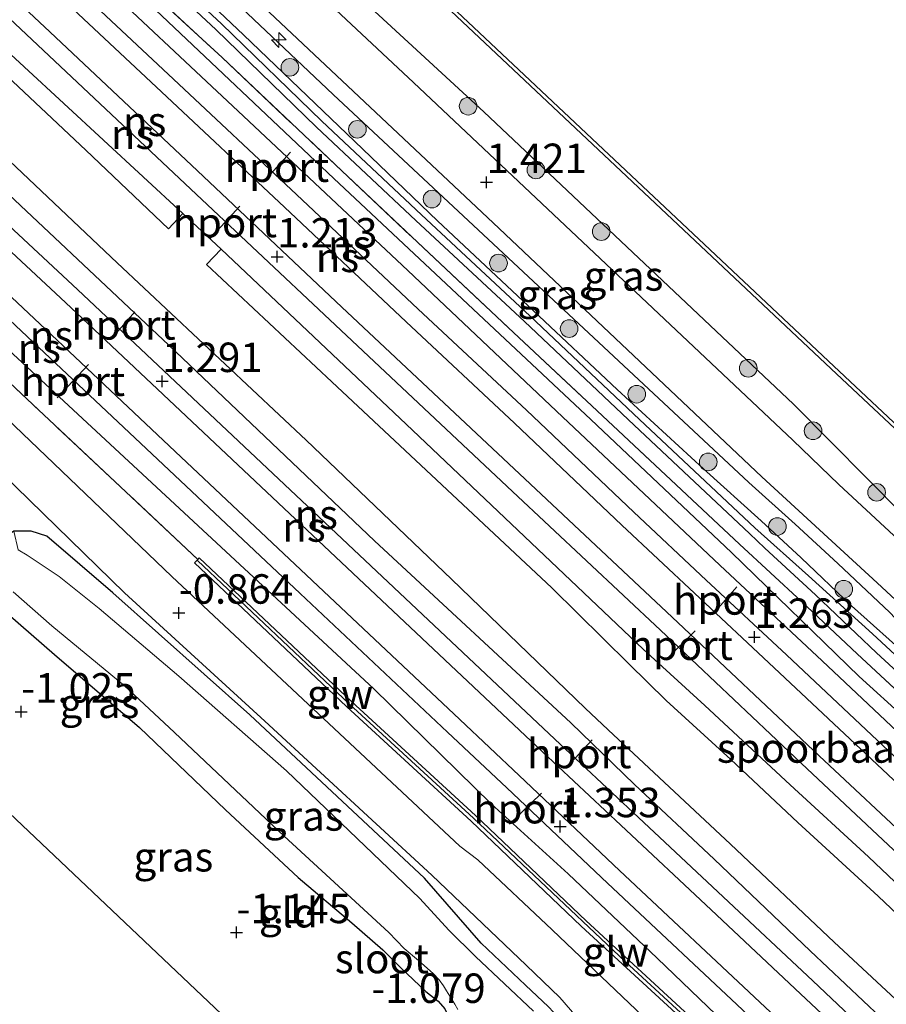
# Model space of a CAD drawing. Units: metres. Extents: x 128136 to 130003, y 459499 to 462503.
# Drawn here: x 129342 to 129416, y 462181 to 462265 of the extents above; entities that cross this region are included whole.
import ezdxf
from ezdxf.enums import TextEntityAlignment as Align

# ---------------------------------------------------------------- set-up
doc = ezdxf.new("R2010")
doc.units = ezdxf.units.M
doc.linetypes.add('IE-TERREINAFSCHEIDING', pattern=[10, 8, -2])
doc.layers.get('0').update_dxf_attribs({"lineweight": 25})
for name, color, linetype, lineweight in [('B-ME-AL-OVERIG-S-B1', 7, 'Continuous', 18), ('B-ME-GR-BOOM-S-B1', 93, 'Continuous', 18), ('B-ME-GW-KRUINLIJN-L-B1', 93, 'Continuous', 18), ('B-ME-GW-TEENLIJN-L-B1', 93, 'Continuous', 18), ('B-ME-IE-GRASLAND-GV-B6', 93, 'Continuous', 18), ('B-ME-IE-GRONDWERKLIJN-GROND_INGERICHT-GV-B6', 253, 'Continuous', 18), ('B-ME-IE-TERREINAFSCHEIDING-RASTERHEKWERK-L-B1', 8, 'IE-TERREINAFSCHEIDING', 18), ('B-ME-KW-GELUIDSWERING-GV-B6', 8, 'Continuous', 18), ('B-ME-KW-SCHERM-L-B1', 8, 'Continuous', 18), ('B-ME-OB-WATERLIJN-L-B1', 133, 'OB-WATERLIJN', 18), ('B-ME-OG-WATER-GV-B6', 153, 'Continuous', 18), ('B-ME-SB-SPOOR-GV-B6', 253, 'Continuous', 18), ('B-ME-SB-SPOOR-L-B1', 253, 'Continuous', 18), ('B-ME-VH-VERH_SOORT-BETON-OVERIG-GV-B6', 8, 'IE-TERREINAFSCHEIDING-NATUURLIJK-HOUTWAL', 18), ('B-ME-VH-VERH_SOORT-BITUMEN-GV-B6', 8, 'IE-TERREINAFSCHEIDING-NATUURLIJK-HOUTWAL', 18), ('B-ME-VH-VERH_SOORT-HALF_VERHARDING-GV-B6', 8, 'IE-TERREINAFSCHEIDING-NATUURLIJK-HOUTWAL', 18), ('B-ME-VW-MEUBILAIR_WEGMEUBILAIR-PORTAAL-L-B1', 8, 'Continuous', 18)]:
    doc.layers.add(name, color=color, linetype=linetype, lineweight=lineweight)
for name, color, linetype in [('B-ME-GC-DAMWAND-GV-B6', 10, 'Continuous'), ('B-ME-GW-HOOGTEPUNT-S-B1', 10, 'Continuous'), ('B-ME-GW-INSTEEKWATERGANG-L-B1', 10, 'Continuous'), ('B-ME-KG-KADASTRAAL-OPNAMEDTMGRENS-L-B1', 10, 'Continuous')]:
    doc.layers.add(name, color=color, linetype=linetype)
doc.styles.add('NLCS-ISO', font='NLCS-ISO.TTF')
doc.linetypes.add('IE-TERREINAFSCHEIDING-NATUURLIJK-HOUTWAL', pattern='A,7,-1.5,[67,NLCS.SHX,S=0.75,R=45,X=0,Y=0],-1.5,7,-1.5,[70,NLCS.SHX,S=0.75,R=0,X=0,Y=0],-1.5', length=20)
doc.linetypes.add('OB-WATERLIJN', pattern='A,10,[32,NLCS.SHX,S=2,R=0,X=0,Y=0],-12', length=22)

# ---------------------------------------------------------------- blocks, each defined once
blk = doc.blocks.new('hecto')
for p, q in [((0, 0.625), (-0.625, 0)), ((0, -0.625), (0, 0.625)), ((-0.625, 0), (0.625, 0)), ((0.625, 0), (0, -0.625))]:
    blk.add_line(p, q)
blk = doc.blocks.new('hoogtepunt')
for p, q in [((-0.5, 0), (0.5, 0)), ((0, 0.5), (0, -0.5))]:
    blk.add_line(p, q)
blk = doc.blocks.new('boom')
h = blk.add_hatch(color=256)
edge = h.paths.add_edge_path()
edge.add_arc((0, 0), 0.75, 0, 360)
blk.add_circle((0, 0), 0.75)

msp = doc.modelspace()

# ---------------------------------------------------------------- linework, layer by layer
at = {"layer": 'B-ME-GC-DAMWAND-GV-B6'}
msp.add_polyline3d([(129208.1, 462426.164, -0.254), (129248.596, 462388.195, -0.254), (129290.528, 462348.567, -0.254), (129323.806, 462317.254, -0.254), (129360.951, 462282.377, -0.254), (129411.06, 462235.163, -0.254), (129432.228, 462215.295, -0.254), (129463.05, 462186.469, -0.254), (129504.814, 462147.134, -0.254), (129503.778, 462145.541, -0.254), (129503.691, 462145.5, 1.39), (129503.527, 462145.705, 1.415), (129504.426, 462147.087, 0.707), (129501.254, 462150.075, 0.707), (129462.845, 462186.25, 0.707), (129432.023, 462215.076, 0.707), (129410.854, 462234.945, 0.708), (129360.745, 462282.158, 0.708), (129323.601, 462317.035, 0.708), (129290.322, 462348.349, 0.708), (129248.39, 462387.977, 0.708), (129207.895, 462425.945, 0.708)], dxfattribs=at)
at = {"layer": 'B-ME-GW-INSTEEKWATERGANG-L-B1'}
for points in [[(129404.911, 462222.048, 0.743), (129400.004, 462226.446, 0.708), (129392.69, 462233.199, 0.732), (129385.593, 462239.866, 0.715), (129377.451, 462247.524, 0.683), (129371.092, 462253.611, 0.717), (129360.967, 462263.299, 0.81), (129354.262, 462269.707, 0.822), (129346.539, 462276.659, 0.811), (129339.803, 462283.224, 0.791), (129332.635, 462289.978, 0.776), (129326.023, 462295.942, 0.706)], [(129376.329, 462191.7, -0.812), (129361.515, 462205.566, -0.836), (129349.882, 462215.923, -0.832), (129344.28, 462220.738, -0.836), (129342.951, 462221.172, -0.84), (129341.493, 462221.166, -0.885), (129340.371, 462220.349, -0.917), (129338.228, 462218.208, -0.913), (129332.277, 462211.708, -0.938), (129330.336, 462209.557, -0.946), (129329.786, 462209.44, -0.946), (129329.406, 462209.579, -0.946), (129329.194, 462209.703, -0.946), (129316.87, 462221.553, -0.954), (129306.586, 462231.252, -0.909), (129303.339, 462234.264, -0.917), (129302.86, 462234.739, -0.913), (129302.788, 462235.225, -0.913), (129302.929, 462235.624, -0.913), (129304.508, 462237.423, -0.913), (129309.371, 462242.645, -0.913), (129311.354, 462244.751, -0.897)], [(129419.514, 462204.795, 1.031), (129420.191, 462205.127, 1.088), (129420.71, 462205.567, 1.137), (129420.867, 462205.975, 1.191), (129420.871, 462206.377, 1.199), (129420.663, 462206.829, 1.193), (129420.236, 462207.483, 1.188), (129419.358, 462208.445, 1.137), (129418.081, 462209.821, 1.068), (129417.642, 462210.295, 1.074), (129412.571, 462214.814, 1.088), (129408.283, 462218.902, 0.882), (129404.911, 462222.048, 0.743)], [(129331.286, 462206.526, -1.095), (129337.22, 462211.768, -0.966), (129339.556, 462214.107, -0.95), (129340.448, 462214.369, -0.938), (129340.975, 462214.143, -0.93), (129344.941, 462210.707, -0.873), (129352.151, 462204.489, -0.938), (129359.441, 462197.506, -0.978), (129365.624, 462191.758, -0.982), (129370.18, 462187.9, -0.974), (129372.793, 462185.622, -1.007)], [(129390.236, 462176.077, -1.076), (129389.344, 462177.741, -1.014), (129388.868, 462178.502, -1.011), (129388.132, 462179.406, -0.964), (129386.868, 462180.775, -0.919), (129384.91, 462182.616, -0.876), (129381.151, 462186.177, -0.883), (129376.329, 462191.7, -0.812)], [(129372.793, 462185.622, -1.007), (129374.335, 462184.08, -1.258), (129376.437, 462182.081, -1.31), (129377.501, 462181.265, -1.263), (129378.075, 462180.611, -1.278), (129378.354, 462179.983, -1.297), (129378.437, 462179.463, -1.294), (129378.326, 462179.024, -1.29), (129378.014, 462178.502, -1.296), (129377.633, 462178.092, -1.305), (129376.74, 462177.42, -1.4), (129375.126, 462176.211, -1.487), (129372.349, 462174.358, -1.505), (129369.706, 462172.676, -1.526), (129367.963, 462171.804, -1.266)]]:
    msp.add_polyline3d(points, dxfattribs=at)
at = {"layer": 'B-ME-GW-KRUINLIJN-L-B1'}
for points in [[(129124.731, 462488.137, 1.506), (129158.569, 462455.852, 1.439), (129188.026, 462427.946, 1.423), (129220.235, 462398.049, 1.541), (129254.252, 462366.05, 1.618), (129289.024, 462333.544, 1.516), (129315.106, 462308.829, 1.472), (129346.272, 462279.389, 1.419), (129368.584, 462258.239, 1.411), (129403.843, 462225.296, 1.496)], [(129251.31, 462378.379, 1.346), (129308.013, 462325.472, 1.305), (129337.716, 462297.671, 1.305), (129362.485, 462274.198, 1.329), (129381.38, 462256.763, 1.329), (129407.648, 462231.943, 1.329)], [(129407.648, 462231.943, 1.329), (129417.019, 462222.505, 1.129), (129429.642, 462210.6, 1.131), (129441.23, 462199.728, 1.131), (129452.849, 462188.067, 0.937), (129464.526, 462176.866, 1.533), (129479.371, 462163.22, 0.857), (129488.302, 462154.814, 0.621), (129497.877, 462146.613, 1.515)], [(129403.843, 462225.296, 1.496), (129407.797, 462221.747, 1.243), (129411.397, 462218.432, 1.224), (129415.806, 462214.271, 1.252), (129417.167, 462212.819, 1.233), (129417.917, 462211.553, 1.176), (129418.081, 462209.821, 1.068)]]:
    msp.add_polyline3d(points, dxfattribs=at)
at = {"layer": 'B-ME-GW-TEENLIJN-L-B1'}
for points in [[(129320.848, 462249.933, -0.637), (129354.905, 462217.323, -0.698), (129379.348, 462194.432, -0.682)], [(129379.348, 462194.432, -0.682), (129380.872, 462193.252, -0.853), (129387.171, 462187.311, -0.901), (129393.128, 462181.638, -0.936), (129398.781, 462176.248, -0.784), (129404.01, 462171.275, -0.746), (129408.666, 462166.908, -0.614), (129414.038, 462161.925, -0.56), (129419.562, 462156.85, -0.521), (129424.46, 462152.184, -0.512), (129433.482, 462143.742, -0.606), (129439.344, 462138.313, -0.374), (129442.695, 462135.289, -0.576), (129445.34, 462132.866, -0.661), (129450.964, 462127.921, -0.091), (129454.263, 462125.033, -0.052), (129457.555, 462122.24, 0.233), (129463.341, 462117.499, 0.349), (129466.652, 462114.605, 0.67)]]:
    msp.add_polyline3d(points, dxfattribs=at)
at = {"layer": 'B-ME-IE-GRASLAND-GV-B6'}
for points in [[(129461.823, 462177.676, 1.413), (129457.263, 462181.832, 1.383), (129451.999, 462186.714, 1.375), (129445.852, 462192.686, 1.338), (129437.036, 462201.06, 1.238), (129429.025, 462208.737, 1.251), (129420.436, 462216.826, 1.2), (129411.482, 462225.131, 1.256), (129407.587, 462228.907, 1.581), (129375.394, 462259.27, 1.403), (129346.852, 462286.029, 1.472), (129315.652, 462315.33, 1.472), (129273.846, 462354.891, 1.48), (129225.854, 462399.834, 1.5), (129189.606, 462434.124, 1.5)], [(129207.895, 462425.945, 0.708), (129248.39, 462387.977, 0.708), (129290.322, 462348.349, 0.708), (129323.601, 462317.035, 0.708), (129360.745, 462282.158, 0.708), (129410.854, 462234.945, 0.708), (129432.023, 462215.076, 0.707), (129462.845, 462186.25, 0.707), (129501.254, 462150.075, 0.707)], [(129464.526, 462176.866, 1.533), (129452.849, 462188.067, 0.937), (129441.23, 462199.728, 1.131), (129429.642, 462210.6, 1.131), (129417.019, 462222.505, 1.129), (129407.648, 462231.943, 1.329), (129381.38, 462256.763, 1.329), (129362.485, 462274.198, 1.329), (129337.716, 462297.671, 1.305), (129308.013, 462325.472, 1.305), (129251.31, 462378.379, 1.346), (129236.169, 462392.661, 1.314), (129229.904, 462398.577, 1.274), (129219.084, 462408.772, 1.221), (129209.074, 462418.208, 1.241)], [(129209.074, 462418.208, 1.241), (129219.084, 462408.772, 1.221), (129229.904, 462398.577, 1.274), (129236.169, 462392.661, 1.314), (129251.31, 462378.379, 1.346), (129308.013, 462325.472, 1.305), (129337.716, 462297.671, 1.305), (129362.485, 462274.198, 1.329), (129381.38, 462256.763, 1.329), (129407.648, 462231.943, 1.329), (129417.019, 462222.505, 1.129), (129429.642, 462210.6, 1.131), (129441.23, 462199.728, 1.131), (129452.849, 462188.067, 0.937), (129464.526, 462176.866, 1.533)], [(129203.781, 462415.087, 1.35), (129222.058, 462398.042, 1.273), (129241.438, 462379.771, 1.31), (129263.059, 462359.591, 1.319), (129280.97, 462342.513, 1.313), (129293.488, 462330.734, 1.301), (129310.707, 462314.551, 1.301), (129327.453, 462298.723, 1.282), (129341.057, 462286.021, 1.294), (129352.121, 462275.611, 1.322), (129363.185, 462265.201, 1.35), (129382.154, 462247.353, 1.338), (129393.549, 462236.573, 1.372), (129404.945, 462225.792, 1.406), (129414.752, 462216.778, 1.381), (129421.789, 462210.252, 1.384), (129428.378, 462204.066, 1.406), (129436.73, 462196.147, 1.381), (129443.663, 462189.668, 1.375), (129449.462, 462184.117, 1.397), (129456.697, 462177.263, 1.451)], [(129447.929, 462176.171, 0.759), (129437.851, 462185.63, 0.74), (129429.689, 462193.495, 0.778), (129421.093, 462201.689, 0.867), (129413.226, 462208.838, 0.856), (129402.387, 462219.341, 0.717), (129390.463, 462230.65, 0.712), (129368.632, 462251.105, 0.71), (129352.508, 462266.427, 0.795), (129337.12, 462281.144, 0.757), (129321.732, 462295.861, 0.718), (129309.578, 462307.053, 0.717), (129297.424, 462318.244, 0.716), (129284.903, 462330.094, 0.695), (129272.381, 462341.944, 0.674), (129257.787, 462355.613, 0.602), (129243.194, 462369.283, 0.53), (129227.943, 462383.394, 0.517), (129212.692, 462397.505, 0.504)], [(129415.806, 462214.271, 1.252), (129411.397, 462218.432, 1.224), (129407.797, 462221.747, 1.243), (129403.843, 462225.296, 1.496), (129368.584, 462258.239, 1.411), (129346.272, 462279.389, 1.419), (129315.106, 462308.829, 1.472), (129289.024, 462333.544, 1.516), (129254.252, 462366.05, 1.618), (129220.235, 462398.049, 1.541)], [(129220.235, 462398.049, 1.541), (129254.252, 462366.05, 1.618), (129289.024, 462333.544, 1.516), (129315.106, 462308.829, 1.472), (129346.272, 462279.389, 1.419), (129368.584, 462258.239, 1.411), (129403.843, 462225.296, 1.496), (129407.797, 462221.747, 1.243), (129411.397, 462218.432, 1.224), (129415.806, 462214.271, 1.252)], [(129235.661, 462380.862, 0.639), (129245.979, 462371.056, 0.648), (129258.466, 462359.382, 0.653), (129275.571, 462343.391, 0.677), (129289.619, 462330.258, 0.662), (129302.96, 462317.745, 0.671), (129315.225, 462306.158, 0.671), (129326.023, 462295.942, 0.706), (129332.635, 462289.978, 0.776), (129339.803, 462283.224, 0.791), (129346.539, 462276.659, 0.811), (129354.262, 462269.707, 0.822), (129360.967, 462263.299, 0.81), (129371.092, 462253.611, 0.717), (129377.451, 462247.524, 0.683), (129385.593, 462239.866, 0.715), (129392.69, 462233.199, 0.732), (129400.004, 462226.446, 0.708), (129404.911, 462222.048, 0.743), (129408.283, 462218.902, 0.882), (129412.571, 462214.814, 1.088), (129417.642, 462210.295, 1.074)], [(129234.994, 462379.747, 0.246), (129241.419, 462373.576, 0.165), (129247.861, 462367.514, 0.211), (129257.111, 462358.912, 0.255), (129267.872, 462349.061, 0.298), (129279.567, 462338.018, 0.263), (129290.914, 462327.255, 0.137), (129302.949, 462315.953, 0.157), (129315.63, 462304.148, 0.2), (129324.415, 462295.956, 0.202), (129332.9, 462287.934, 0.249), (129341.177, 462280.084, 0.263), (129349.613, 462272.194, 0.291), (129358.643, 462263.753, 0.221), (129367.161, 462255.484, 0.175), (129375.61, 462247.539, 0.169), (129384.815, 462238.958, 0.2), (129394.129, 462230.167, 0.2), (129403.907, 462220.97, 0.184), (129405.217, 462219.715, 0.201), (129409.519, 462215.761, 0.272), (129414.682, 462210.825, 0.42), (129417.854, 462207.919, 0.445)], [(129208.862, 462357.929, 0.683), (129223.006, 462344.669, 0.677), (129245.975, 462323.087, 0.797), (129270.766, 462299.69, 0.837), (129270.886, 462299.817, 0.828), (129280.97, 462290.333, 0.796), (129293.748, 462278.278, 0.823), (129300.892, 462271.56, 0.838), (129309.042, 462263.836, 0.806), (129317.106, 462256.375, 0.827), (129325.934, 462248.059, 0.822), (129334.582, 462239.946, 0.855), (129343.105, 462231.913, 0.854), (129351.006, 462224.493, 0.892), (129357.091, 462218.758, 0.889), (129356.813, 462218.464, 0.877), (129369.725, 462206.266, 0.932), (129380.298, 462196.555, 0.874), (129389.63, 462187.634, 0.961), (129398.718, 462179.275, 0.967)], [(129398.781, 462176.248, -0.784), (129393.128, 462181.638, -0.936), (129387.171, 462187.311, -0.901), (129380.872, 462193.252, -0.853), (129379.348, 462194.432, -0.682), (129354.905, 462217.323, -0.698), (129320.848, 462249.933, -0.637), (129299.464, 462269.477, -0.948), (129286.521, 462281.756, -0.925), (129271.258, 462296.204, -0.86), (129257.216, 462309.466, -0.801), (129242.881, 462323.181, -0.712), (129228.91, 462336.422, -0.765), (129218.286, 462346.097, -0.872), (129206.759, 462356.873, -0.892)], [(129418.934, 462208.209, 0.461), (129414.353, 462212.458, 0.331), (129408.922, 462217.385, 0.245), (129404.366, 462221.463, 0.185), (129394.591, 462230.657, 0.2), (129385.276, 462239.449, 0.2), (129376.071, 462248.031, 0.169), (129367.627, 462255.971, 0.175), (129359.108, 462264.241, 0.221), (129350.073, 462272.686, 0.291)], [(129417.642, 462210.295, 1.074), (129412.571, 462214.814, 1.088), (129408.283, 462218.902, 0.882), (129404.911, 462222.048, 0.743), (129400.004, 462226.446, 0.708), (129392.69, 462233.199, 0.732), (129385.593, 462239.866, 0.715), (129377.451, 462247.524, 0.683), (129371.092, 462253.611, 0.717), (129360.967, 462263.299, 0.81), (129354.262, 462269.707, 0.822)], [(129352.363, 462267.679, 0.822), (129359.174, 462261.383, 0.81), (129369.309, 462251.771, 0.717), (129375.737, 462245.704, 0.683), (129383.881, 462238.044, 0.715), (129390.98, 462231.375, 0.732), (129398.135, 462224.676, 0.708), (129403.069, 462220.072, 0.743), (129408.325, 462215.197, 0.813), (129413.049, 462210.742, 0.843), (129417.393, 462206.713, 0.892)], [(129417.393, 462206.713, 0.892), (129413.049, 462210.742, 0.843), (129408.325, 462215.197, 0.813), (129403.069, 462220.072, 0.743), (129398.135, 462224.676, 0.708), (129390.98, 462231.375, 0.732), (129383.881, 462238.044, 0.715), (129375.737, 462245.704, 0.683), (129369.309, 462251.771, 0.717), (129359.174, 462261.383, 0.81), (129352.363, 462267.679, 0.822)], [(129316.927, 462248.7, -0.797), (129325.637, 462240.339, -0.807), (129339.31, 462227.187, -0.79), (129350.886, 462215.932, -0.942), (129362.791, 462205.031, -0.945), (129376.949, 462191.946, -0.935), (129381.905, 462187.237, -0.969), (129384.957, 462184.323, -1.011), (129387.822, 462181.563, -1.031), (129389.254, 462179.905, -0.986)], [(129386.868, 462180.775, -0.919), (129384.91, 462182.616, -0.876), (129381.151, 462186.177, -0.883), (129376.329, 462191.7, -0.812), (129361.515, 462205.566, -0.836), (129349.882, 462215.923, -0.832), (129344.28, 462220.738, -0.836), (129342.951, 462221.172, -0.84), (129341.493, 462221.166, -0.885)], [(129385.576, 462180.395, -1.8), (129383.114, 462182.728, -1.8), (129380.678, 462185.061, -1.8), (129378.398, 462187.299, -1.8), (129375.943, 462189.979, -1.8), (129364.618, 462200.803, -1.8), (129355.48, 462208.848, -1.8), (129348.729, 462214.604, -1.8), (129345.331, 462217.323, -1.8), (129342.628, 462219.141, -1.8), (129341.857, 462219.594, -1.8), (129341.493, 462221.166, -0.885), (129342.951, 462221.172, -0.84), (129344.28, 462220.738, -0.836), (129349.882, 462215.923, -0.832), (129361.515, 462205.566, -0.836), (129376.329, 462191.7, -0.812)], [(129341.43, 462216.011, -1.8), (129344.721, 462213.125, -1.8), (129350.859, 462208.053, -1.8), (129355.127, 462204.08, -1.8), (129364.424, 462195.271, -1.8), (129373.299, 462187.095, -1.8)], [(129378.075, 462180.611, -1.278), (129377.501, 462181.265, -1.263), (129376.437, 462182.081, -1.31), (129374.335, 462184.08, -1.258), (129372.793, 462185.622, -1.007), (129370.18, 462187.9, -0.974), (129365.624, 462191.758, -0.982), (129359.441, 462197.506, -0.978), (129352.151, 462204.489, -0.938), (129344.941, 462210.707, -0.873), (129340.975, 462214.143, -0.93)], [(129376.329, 462191.7, -0.812), (129381.151, 462186.177, -0.883), (129384.91, 462182.616, -0.876), (129386.868, 462180.775, -0.919)], [(129373.299, 462187.095, -1.8), (129374.602, 462185.726, -1.8), (129375.828, 462184.713, -1.8), (129377.082, 462183.599, -1.8), (129377.574, 462183.068, -1.8), (129377.95, 462182.572, -1.8), (129378.196, 462182.147, -1.8), (129378.903, 462181, -1.8), (129379.163, 462180.537, -1.8)]]:
    msp.add_polyline3d(points, dxfattribs=at)
at = {"layer": 'B-ME-IE-GRONDWERKLIJN-GROND_INGERICHT-GV-B6'}
for points in [[(129362.916, 462176.56, -1.147), (129331.286, 462206.526, -1.095), (129337.22, 462211.768, -0.966), (129339.556, 462214.107, -0.95), (129340.448, 462214.369, -0.938), (129340.975, 462214.143, -0.93), (129344.941, 462210.707, -0.873), (129352.151, 462204.489, -0.938), (129359.441, 462197.506, -0.978), (129365.624, 462191.758, -0.982), (129370.18, 462187.9, -0.974), (129372.793, 462185.622, -1.007)], [(129372.793, 462185.622, -1.007), (129374.335, 462184.08, -1.258), (129376.437, 462182.081, -1.31), (129377.501, 462181.265, -1.263), (129378.075, 462180.611, -1.278)]]:
    msp.add_polyline3d(points, dxfattribs=at)
at = {"layer": 'B-ME-IE-TERREINAFSCHEIDING-RASTERHEKWERK-L-B1'}
for points in [[(129324.305, 462294.126, 0.706), (129330.844, 462288.061, 0.776), (129337.955, 462281.359, 0.791), (129344.818, 462274.846, 0.811), (129352.363, 462267.679, 0.822), (129359.174, 462261.383, 0.81), (129369.309, 462251.771, 0.717), (129375.737, 462245.704, 0.683), (129383.881, 462238.044, 0.715), (129390.98, 462231.375, 0.732), (129398.135, 462224.676, 0.708), (129403.069, 462220.072, 0.743)], [(129357.091, 462218.758, 0.889), (129351.006, 462224.493, 0.892), (129343.105, 462231.913, 0.854), (129334.582, 462239.946, 0.855), (129325.934, 462248.059, 0.822), (129317.106, 462256.375, 0.827), (129309.042, 462263.836, 0.806), (129300.892, 462271.56, 0.838), (129293.748, 462278.278, 0.823)], [(129403.069, 462220.072, 0.743), (129408.325, 462215.197, 0.813), (129413.049, 462210.742, 0.843), (129417.393, 462206.713, 0.892), (129418.702, 462205.499, 0.957), (129419.514, 462204.795, 1.031)]]:
    msp.add_polyline3d(points, dxfattribs=at)
at = {"layer": 'B-ME-KG-KADASTRAAL-OPNAMEDTMGRENS-L-B1'}
msp.add_polyline3d([(129362.916, 462176.56, -1.147), (129331.286, 462206.526, -1.095), (129330.767, 462207.018, -1.8), (129329.78, 462207.953, -1.8), (129301.383, 462234.856, -1.775), (129300.193, 462235.983, -1.775), (129299.68, 462236.47, -1.133), (129291.609, 462244.117, -1.248), (129290.498, 462245.171, -1.755), (129288.801, 462246.783, -1.755), (129287.501, 462248.017, -1.112), (129268.543, 462266.003, -1.11), (129249.609, 462284.006, -1.282), (129248.381, 462285.173, -1.755), (129246.378, 462287.075, -1.755), (129245.505, 462287.904, -1.113), (129224.451, 462307.901, -0.839), (129223.278, 462309.014, -1.274), (129222.22, 462310.02, -0.811), (129203.047, 462328.036, -0.996)], dxfattribs=at)
at = {"layer": 'B-ME-KW-GELUIDSWERING-GV-B6'}
for points in [[(129398.718, 462179.275, 0.967), (129389.63, 462187.634, 0.961), (129380.298, 462196.555, 0.874), (129369.725, 462206.266, 0.932), (129356.813, 462218.464, 0.877), (129357.091, 462218.758, 0.889), (129357.222, 462218.897, 0.877), (129370.132, 462206.7, 0.932), (129380.665, 462197.034, 0.874)], [(129380.665, 462197.034, 0.874), (129390.04, 462188.072, 0.961), (129399.127, 462179.714, 0.967)]]:
    msp.add_polyline3d(points, dxfattribs=at)
at = {"layer": 'B-ME-KW-SCHERM-L-B1'}
for points in [[(129380.482, 462196.795, 3.109), (129369.951, 462206.507, 3.109), (129357.076, 462218.67, 3.109)], [(129403.888, 462174.921, 3.109), (129393.357, 462184.633, 3.109), (129380.482, 462196.795, 3.109)]]:
    msp.add_polyline3d(points, dxfattribs=at)
at = {"layer": 'B-ME-OB-WATERLIJN-L-B1'}
for points in [[(129133.63, 462496.32, -0.254), (129169.206, 462462.631, -0.254), (129208.1, 462426.164, -0.254), (129248.596, 462388.195, -0.254), (129290.528, 462348.567, -0.254), (129323.806, 462317.254, -0.254), (129360.951, 462282.377, -0.254), (129411.06, 462235.163, -0.254)], [(129411.06, 462235.163, -0.254), (129432.228, 462215.295, -0.254), (129463.05, 462186.469, -0.254), (129504.814, 462147.134, -0.254), (129503.778, 462145.541, -0.254), (129508.336, 462141.176, -0.254), (129508.998, 462141.458, -0.254), (129584.024, 462069.875, -0.254), (129627.503, 462028.942, -0.254), (129669.166, 461989.741, -0.254)]]:
    msp.add_polyline3d(points, dxfattribs=at)
at = {"layer": 'B-ME-OG-WATER-GV-B6'}
for points in [[(129504.814, 462147.134, -0.254), (129463.05, 462186.469, -0.254), (129432.228, 462215.295, -0.254), (129411.06, 462235.163, -0.254), (129360.951, 462282.377, -0.254), (129323.806, 462317.254, -0.254), (129290.528, 462348.567, -0.254), (129248.596, 462388.195, -0.254), (129208.1, 462426.164, -0.254)], [(129235.461, 462380.233, 0.246), (129241.883, 462374.064, 0.165), (129248.321, 462368.006, 0.211), (129257.568, 462359.407, 0.255), (129268.331, 462349.554, 0.298), (129280.03, 462338.507, 0.263), (129291.376, 462327.745, 0.137), (129303.409, 462316.445, 0.157), (129316.089, 462304.641, 0.2), (129324.876, 462296.447, 0.202), (129333.363, 462288.423, 0.249), (129341.639, 462280.574, 0.263), (129350.073, 462272.686, 0.291), (129359.108, 462264.241, 0.221), (129367.627, 462255.971, 0.175), (129376.071, 462248.031, 0.169), (129385.276, 462239.449, 0.2), (129394.591, 462230.657, 0.2), (129404.366, 462221.463, 0.185), (129408.922, 462217.385, 0.245), (129414.353, 462212.458, 0.331), (129418.934, 462208.209, 0.461)], [(129417.854, 462207.919, 0.445), (129414.682, 462210.825, 0.42), (129409.519, 462215.761, 0.272), (129405.217, 462219.715, 0.201), (129403.907, 462220.97, 0.184), (129394.129, 462230.167, 0.2), (129384.815, 462238.958, 0.2), (129375.61, 462247.539, 0.169), (129367.161, 462255.484, 0.175), (129358.643, 462263.753, 0.221), (129349.613, 462272.194, 0.291)], [(129341.857, 462219.594, -1.8), (129342.628, 462219.141, -1.8), (129345.331, 462217.323, -1.8), (129348.729, 462214.604, -1.8), (129355.48, 462208.848, -1.8), (129364.618, 462200.803, -1.8), (129375.943, 462189.979, -1.8)], [(129379.163, 462180.537, -1.8), (129378.903, 462181, -1.8), (129378.196, 462182.147, -1.8), (129377.95, 462182.572, -1.8), (129377.574, 462183.068, -1.8), (129377.082, 462183.599, -1.8), (129375.828, 462184.713, -1.8), (129374.602, 462185.726, -1.8), (129373.299, 462187.095, -1.8), (129364.424, 462195.271, -1.8), (129355.127, 462204.08, -1.8), (129350.859, 462208.053, -1.8), (129344.721, 462213.125, -1.8), (129341.43, 462216.011, -1.8)], [(129375.943, 462189.979, -1.8), (129378.398, 462187.299, -1.8), (129380.678, 462185.061, -1.8), (129383.114, 462182.728, -1.8), (129385.576, 462180.395, -1.8)]]:
    msp.add_polyline3d(points, dxfattribs=at)
at = {"layer": 'B-ME-SB-SPOOR-GV-B6'}
for points in [[(129210.991, 462397.301, 0.667), (129228.752, 462380.965, 0.667), (129247.924, 462362.594, 0.716), (129268.69, 462343.583, 0.707), (129286.685, 462326.491, 0.707), (129305.131, 462309.068, 0.756), (129323.184, 462292.325, 0.772), (129335.109, 462280.912, 0.796), (129347.033, 462269.499, 0.82), (129360.973, 462256.405, 0.758), (129374.913, 462243.31, 0.696), (129388.059, 462230.881, 0.743), (129401.393, 462218.277, 0.79), (129410.08, 462210.151, 0.773), (129419.353, 462201.402, 0.861), (129423.817, 462197.385, 0.791), (129429.482, 462191.958, 0.737), (129435.599, 462186.383, 0.67), (129443.092, 462179.162, 0.681)], [(129433.56, 462175.116, 0.695), (129427.03, 462181.148, 0.686), (129421.275, 462186.61, 0.69), (129413.998, 462193.507, 0.728), (129407.375, 462199.625, 0.663), (129400.117, 462206.357, 0.728), (129394.895, 462211.154, 0.737), (129375.306, 462229.747, 0.727), (129359.084, 462245.122, 0.743), (129355.836, 462248.127, 0.733), (129338.981, 462263.721, 0.678), (129319.628, 462282.489, 0.814), (129305.921, 462295.214, 0.756), (129292.792, 462307.265, 0.68), (129276.803, 462322.481, 0.703), (129261.851, 462336.459, 0.654), (129247.273, 462350.311, 0.625), (129230.694, 462365.901, 0.674), (129218.203, 462377.533, 0.595), (129200.754, 462393.533, 0.599)], [(129206.352, 462376.348, 0.726), (129219.44, 462364.157, 0.752), (129233.535, 462350.89, 0.769), (129247.819, 462337.537, 0.759), (129260.651, 462325.361, 0.811), (129274.983, 462311.963, 0.808), (129290.273, 462297.579, 0.831), (129305.464, 462283.377, 0.844), (129319.483, 462270.139, 0.792), (129337.678, 462252.933, 0.841), (129354.655, 462236.951, 0.868), (129372.096, 462220.352, 0.913), (129388.76, 462204.895, 0.927), (129394.161, 462199.648, 0.903), (129400.92, 462193.306, 0.901), (129409.059, 462185.535, 0.917), (129415.051, 462179.879, 0.908)], [(129403.944, 462177.343, 0.977), (129396.081, 462184.907, 0.928), (129388.513, 462192.074, 0.883), (129382.003, 462198.018, 1.053), (129372.048, 462207.775, 0.96), (129340.226, 462237.294, 0.939), (129296.224, 462278.806, 0.907), (129284.466, 462289.718, 0.837), (129269.093, 462304.493, 0.787), (129255.865, 462316.94, 0.784), (129242.959, 462329.086, 0.77), (129228.652, 462342.582, 0.694), (129214.115, 462356.092, 0.679)]]:
    msp.add_polyline3d(points, dxfattribs=at)
at = {"layer": 'B-ME-SB-SPOOR-L-B1'}
for p, q in [((129346.906, 462241.687, 1.159), (129387.398, 462203.509, 1.215)), ((129345.878, 462240.595, 1.159), (129386.348, 462202.44, 1.215))]:
    msp.add_line(p, q, dxfattribs=at)
for points in [[(129312.275, 462293.913, 1.255), (129322.294, 462284.503, 1.152), (129333.062, 462274.327, 1.164), (129344.535, 462263.568, 1.195), (129357.073, 462251.75, 1.243), (129369.333, 462240.191, 1.271), (129384.842, 462225.618, 1.279), (129397.359, 462213.854, 1.279)], [(129311.247, 462292.82, 1.255), (129321.265, 462283.411, 1.152), (129332.034, 462273.235, 1.164), (129343.508, 462262.475, 1.195), (129356.044, 462250.659, 1.243), (129368.305, 462239.099, 1.271), (129383.815, 462224.525, 1.279), (129396.347, 462212.746, 1.279)], [(129384.376, 462200.433, 1.44), (129379.329, 462205.179, 1.424), (129366.817, 462216.973, 1.393), (129355.191, 462227.921, 1.381), (129344.171, 462238.307, 1.367), (129334.086, 462247.802, 1.339), (129323.537, 462257.656, 1.355), (129312.52, 462268.041, 1.307), (129302.101, 462277.822, 1.337)], [(129383.323, 462199.361, 1.435), (129378.301, 462204.087, 1.424), (129365.788, 462215.881, 1.393), (129354.162, 462226.829, 1.381), (129343.142, 462237.215, 1.367), (129333.06, 462246.708, 1.339), (129322.511, 462256.562, 1.355), (129311.492, 462266.948, 1.307), (129301.072, 462276.73, 1.337)], [(129337.922, 462275.639, 1.281), (129346.22, 462267.848, 1.24), (129355.038, 462259.552, 1.247), (129365.486, 462249.767, 1.253), (129375.81, 462240.026, 1.255), (129384.993, 462231.439, 1.26), (129394.105, 462222.775, 1.265), (129400.243, 462217.016, 1.271)], [(129336.893, 462274.547, 1.281), (129345.193, 462266.755, 1.24), (129354.011, 462258.458, 1.247), (129364.459, 462248.674, 1.253), (129374.783, 462238.933, 1.255), (129383.964, 462230.348, 1.26), (129393.075, 462221.685, 1.265), (129399.232, 462215.908, 1.271)], [(129316.042, 462270.598, 1.358), (129330.616, 462256.845, 1.344), (129346.906, 462241.687, 1.159)], [(129315.014, 462269.505, 1.358), (129329.59, 462255.75, 1.344), (129345.878, 462240.595, 1.159)], [(129400.243, 462217.016, 1.271), (129407.047, 462210.656, 1.249), (129416.227, 462202.019, 1.253), (129425.314, 462193.468, 1.274), (129437.376, 462182.133, 1.332), (129444.387, 462175.555, 1.354), (129453.61, 462166.804, 1.366), (129464.121, 462156.907, 1.429), (129471.114, 462150.397, 1.46), (129478.457, 462143.537, 1.44), (129485.566, 462136.821, 1.456), (129486.997, 462135.46, 1.455)], [(129399.232, 462215.908, 1.271), (129406.019, 462209.564, 1.249), (129415.199, 462200.927, 1.253), (129424.286, 462192.375, 1.274), (129436.349, 462181.039, 1.332), (129443.358, 462174.464, 1.354), (129452.58, 462165.714, 1.366), (129463.096, 462155.812, 1.429), (129470.091, 462149.3, 1.46), (129477.43, 462142.444, 1.44), (129484.534, 462135.732, 1.456), (129485.949, 462134.387, 1.455)], [(129483.954, 462132.342, 1.39), (129477.874, 462137.954, 1.393), (129465.044, 462150.15, 1.408), (129454.95, 462159.61, 1.379), (129445.708, 462168.305, 1.307), (129437.371, 462176.234, 1.303), (129428.202, 462184.837, 1.262), (129418.096, 462194.334, 1.263), (129409.82, 462202.084, 1.256), (129397.359, 462213.854, 1.279)], [(129482.907, 462131.268, 1.39), (129476.849, 462136.859, 1.393), (129464.014, 462149.059, 1.408), (129453.923, 462158.517, 1.379), (129444.677, 462167.215, 1.307), (129436.341, 462175.144, 1.303), (129427.175, 462183.744, 1.262), (129417.07, 462193.24, 1.263), (129408.791, 462200.992, 1.256), (129396.347, 462212.746, 1.279)], [(129387.398, 462203.509, 1.215), (129394.035, 462197.283, 1.363), (129401.68, 462190.12, 1.379), (129409.274, 462182.977, 1.402), (129415.624, 462176.989, 1.402), (129421.389, 462171.568, 1.433), (129428.398, 462165.043, 1.424), (129439.728, 462154.337, 1.424), (129448.87, 462145.685, 1.395), (129456.86, 462138.152, 1.409), (129466.847, 462128.716, 1.408), (129473.931, 462122.067, 1.4)], [(129386.348, 462202.44, 1.215), (129393.008, 462196.19, 1.363), (129400.653, 462189.026, 1.379), (129408.246, 462181.885, 1.402), (129414.596, 462175.897, 1.402), (129420.364, 462170.473, 1.433), (129427.372, 462163.949, 1.424), (129438.697, 462153.247, 1.424), (129447.84, 462144.595, 1.395), (129455.83, 462137.061, 1.409), (129465.819, 462127.624, 1.408), (129472.884, 462120.993, 1.4)], [(129470.931, 462118.992, 1.395), (129468.882, 462120.935, 1.399), (129455.768, 462133.296, 1.413), (129440.854, 462147.202, 1.413), (129432.386, 462155.278, 1.424), (129418.123, 462168.681, 1.428), (129405.248, 462180.76, 1.418), (129392.896, 462192.364, 1.395), (129384.376, 462200.433, 1.44)], [(129469.884, 462117.918, 1.395), (129467.852, 462119.845, 1.399), (129454.742, 462132.202, 1.413), (129439.825, 462146.111, 1.413), (129431.355, 462154.189, 1.424), (129417.096, 462167.587, 1.428), (129404.221, 462179.666, 1.418), (129391.866, 462191.273, 1.395), (129383.325, 462199.363, 1.44)]]:
    msp.add_polyline3d(points, dxfattribs=at)
at = {"layer": 'B-ME-VH-VERH_SOORT-BETON-OVERIG-GV-B6'}
for points in [[(129212.692, 462397.505, 0.504), (129227.943, 462383.394, 0.517), (129243.194, 462369.283, 0.53), (129257.787, 462355.613, 0.602), (129272.381, 462341.944, 0.674), (129284.903, 462330.094, 0.695), (129297.424, 462318.244, 0.716), (129309.578, 462307.053, 0.717), (129321.732, 462295.861, 0.718), (129337.12, 462281.144, 0.757), (129352.508, 462266.427, 0.795), (129368.632, 462251.105, 0.71), (129390.463, 462230.65, 0.712), (129402.387, 462219.341, 0.717), (129413.226, 462208.838, 0.856), (129421.093, 462201.689, 0.867), (129429.689, 462193.495, 0.778), (129437.851, 462185.63, 0.74), (129447.929, 462176.171, 0.759)], [(129443.092, 462179.162, 0.681), (129435.599, 462186.383, 0.67), (129429.482, 462191.958, 0.737), (129423.817, 462197.385, 0.791), (129419.353, 462201.402, 0.861), (129410.08, 462210.151, 0.773), (129401.393, 462218.277, 0.79), (129388.059, 462230.881, 0.743), (129374.913, 462243.31, 0.696), (129360.973, 462256.405, 0.758), (129347.033, 462269.499, 0.82), (129335.109, 462280.912, 0.796), (129323.184, 462292.325, 0.772), (129305.131, 462309.068, 0.756), (129286.685, 462326.491, 0.707), (129268.69, 462343.583, 0.707), (129247.924, 462362.594, 0.716), (129228.752, 462380.965, 0.667), (129210.991, 462397.301, 0.667)], [(129415.051, 462179.879, 0.908), (129409.059, 462185.535, 0.917), (129400.92, 462193.306, 0.901), (129394.161, 462199.648, 0.903), (129388.76, 462204.895, 0.927), (129372.096, 462220.352, 0.913), (129354.655, 462236.951, 0.868), (129337.678, 462252.933, 0.841), (129319.483, 462270.139, 0.792), (129305.464, 462283.377, 0.844), (129290.273, 462297.579, 0.831), (129274.983, 462311.963, 0.808), (129260.651, 462325.361, 0.811), (129247.819, 462337.537, 0.759), (129233.535, 462350.89, 0.769), (129219.44, 462364.157, 0.752), (129206.352, 462376.348, 0.726)], [(129210.489, 462375.047, 0.503), (129226.157, 462360.57, 0.53), (129240.5, 462347.141, 0.613), (129257.076, 462331.319, 0.65), (129267.529, 462321.651, 0.638), (129282.285, 462308.063, 0.636), (129297.309, 462293.609, 0.665), (129311.887, 462280.13, 0.746), (129325.655, 462266.897, 0.732), (129336.813, 462256.661, 0.748), (129350.25, 462243.946, 0.761), (129366.301, 462228.901, 0.824), (129378.636, 462217.082, 0.807), (129389.98, 462206.14, 0.822), (129391.909, 462204.294, 0.825), (129402.289, 462194.593, 0.829), (129411.086, 462186.26, 0.831), (129419.52, 462178.438, 0.84)], [(129399.127, 462179.714, 0.967), (129390.04, 462188.072, 0.961), (129380.665, 462197.034, 0.874), (129370.132, 462206.7, 0.932), (129357.222, 462218.897, 0.877), (129357.091, 462218.758, 0.889), (129351.006, 462224.493, 0.892), (129343.105, 462231.913, 0.854), (129334.582, 462239.946, 0.855), (129325.934, 462248.059, 0.822), (129317.106, 462256.375, 0.827), (129309.042, 462263.836, 0.806), (129300.892, 462271.56, 0.838), (129293.748, 462278.278, 0.823), (129280.97, 462290.333, 0.796), (129270.886, 462299.817, 0.828), (129271.006, 462299.945, 0.819), (129246.215, 462323.342, 0.718), (129223.246, 462344.924, 0.69), (129209.101, 462358.185, 0.677)], [(129214.115, 462356.092, 0.679), (129228.652, 462342.582, 0.694), (129242.959, 462329.086, 0.77), (129255.865, 462316.94, 0.784), (129269.093, 462304.493, 0.787), (129284.466, 462289.718, 0.837), (129296.224, 462278.806, 0.907), (129340.226, 462237.294, 0.939), (129372.048, 462207.775, 0.96), (129382.003, 462198.018, 1.053), (129388.513, 462192.074, 0.883), (129396.081, 462184.907, 0.928), (129403.944, 462177.343, 0.977)], [(129319.628, 462282.489, 0.814), (129338.981, 462263.721, 0.678), (129355.836, 462248.127, 0.733), (129354.626, 462246.831, 0.627), (129347.59, 462253.511, 0.698), (129336.129, 462264.296, 0.647), (129322.196, 462277.457, 0.623)], [(129429.808, 462175.954, 0.636), (129421.34, 462184.005, 0.652), (129414.818, 462190.177, 0.634), (129407.999, 462196.428, 0.631), (129402.324, 462201.79, 0.636), (129396.842, 462206.776, 0.645), (129393.676, 462209.91, 0.635), (129387.137, 462216.368, 0.709), (129368.473, 462233.834, 0.668), (129357.851, 462243.804, 0.637), (129359.084, 462245.122, 0.743), (129375.306, 462229.747, 0.727), (129394.895, 462211.154, 0.737)], [(129394.895, 462211.154, 0.737), (129400.117, 462206.357, 0.728), (129407.375, 462199.625, 0.663), (129413.998, 462193.507, 0.728), (129421.275, 462186.61, 0.69), (129427.03, 462181.148, 0.686), (129433.56, 462175.116, 0.695)]]:
    msp.add_polyline3d(points, dxfattribs=at)
at = {"layer": 'B-ME-VH-VERH_SOORT-BITUMEN-GV-B6'}
for points in [[(129189.606, 462434.124, 1.5), (129225.854, 462399.834, 1.5), (129273.846, 462354.891, 1.48), (129315.652, 462315.33, 1.472), (129346.852, 462286.029, 1.472), (129375.394, 462259.27, 1.403), (129407.587, 462228.907, 1.581), (129411.482, 462225.131, 1.256), (129420.436, 462216.826, 1.2), (129429.025, 462208.737, 1.251), (129437.036, 462201.06, 1.238), (129445.852, 462192.686, 1.338), (129451.999, 462186.714, 1.375), (129457.263, 462181.832, 1.383), (129461.823, 462177.676, 1.413)], [(129456.697, 462177.263, 1.451), (129449.462, 462184.117, 1.397), (129443.663, 462189.668, 1.375), (129436.73, 462196.147, 1.381), (129428.378, 462204.066, 1.406), (129421.789, 462210.252, 1.384), (129414.752, 462216.778, 1.381), (129404.945, 462225.792, 1.406), (129393.549, 462236.573, 1.372), (129382.154, 462247.353, 1.338), (129363.185, 462265.201, 1.35), (129352.121, 462275.611, 1.322), (129341.057, 462286.021, 1.294), (129327.453, 462298.723, 1.282), (129310.707, 462314.551, 1.301), (129293.488, 462330.734, 1.301), (129280.97, 462342.513, 1.313), (129263.059, 462359.591, 1.319), (129241.438, 462379.771, 1.31), (129222.058, 462398.042, 1.273), (129203.781, 462415.087, 1.35)], [(129206.759, 462356.873, -0.892), (129218.286, 462346.097, -0.872), (129228.91, 462336.422, -0.765), (129242.881, 462323.181, -0.712), (129257.216, 462309.466, -0.801), (129271.258, 462296.204, -0.86), (129286.521, 462281.756, -0.925), (129299.464, 462269.477, -0.948), (129320.848, 462249.933, -0.637), (129354.905, 462217.323, -0.698), (129379.348, 462194.432, -0.682), (129380.872, 462193.252, -0.853), (129387.171, 462187.311, -0.901), (129393.128, 462181.638, -0.936), (129398.781, 462176.248, -0.784)], [(129389.254, 462179.905, -0.986), (129387.822, 462181.563, -1.031), (129384.957, 462184.323, -1.011), (129381.905, 462187.237, -0.969), (129376.949, 462191.946, -0.935), (129362.791, 462205.031, -0.945), (129350.886, 462215.932, -0.942), (129339.31, 462227.187, -0.79), (129325.637, 462240.339, -0.807), (129316.927, 462248.7, -0.797), (129305.085, 462259.261, -1.083), (129297.242, 462266.629, -1.004)]]:
    msp.add_polyline3d(points, dxfattribs=at)
at = {"layer": 'B-ME-VH-VERH_SOORT-HALF_VERHARDING-GV-B6'}
for points in [[(129419.52, 462178.438, 0.84), (129411.086, 462186.26, 0.831), (129402.289, 462194.593, 0.829), (129391.909, 462204.294, 0.825), (129389.98, 462206.14, 0.822), (129378.636, 462217.082, 0.807), (129366.301, 462228.901, 0.824), (129350.25, 462243.946, 0.761), (129336.813, 462256.661, 0.748), (129325.655, 462266.897, 0.732), (129311.887, 462280.13, 0.746), (129297.309, 462293.609, 0.665), (129282.285, 462308.063, 0.636), (129267.529, 462321.651, 0.638), (129257.076, 462331.319, 0.65), (129240.5, 462347.141, 0.613), (129226.157, 462360.57, 0.53), (129210.489, 462375.047, 0.503)], [(129322.196, 462277.457, 0.623), (129336.129, 462264.296, 0.647), (129347.59, 462253.511, 0.698), (129354.626, 462246.831, 0.627), (129355.836, 462248.127, 0.733), (129359.084, 462245.122, 0.743), (129357.851, 462243.804, 0.637), (129368.473, 462233.834, 0.668), (129387.137, 462216.368, 0.709), (129393.676, 462209.91, 0.635), (129396.842, 462206.776, 0.645), (129402.324, 462201.79, 0.636), (129407.999, 462196.428, 0.631), (129414.818, 462190.177, 0.634), (129421.34, 462184.005, 0.652)]]:
    msp.add_polyline3d(points, dxfattribs=at)
at = {"layer": 'B-ME-VW-MEUBILAIR_WEGMEUBILAIR-PORTAAL-L-B1'}
for p, q in [((129364.98, 462253.351, 8.624), (129362.652, 462250.789, 8.624)), ((129358.114, 462246.001, 8.605), (129360.682, 462248.749, 8.604)), ((129351.757, 462239.782, 9.104), (129349.828, 462237.575, 9.1)), ((129345.17, 462232.491, 8.947), (129347.839, 462235.305, 8.947)), ((129402.828, 462216.452, 8.36), (129400.88, 462214.198, 8.349)), ((129396.833, 462210.257, 8.24), (129399.31, 462212.698, 8.247)), ((129390.557, 462203.457, 8.647), (129388.379, 462201.109, 8.638)), ((129383.537, 462196.289, 8.673), (129386.26, 462198.913, 8.673))]:
    msp.add_line(p, q, dxfattribs=at)

# ---------------------------------------------------------------- block references
at = {"layer": 'B-ME-AL-OVERIG-S-B1', "rotation": 90}
msp.add_blockref('hecto', (129363.985, 462262.874, 1.416), dxfattribs=at)
at = {"layer": 'B-ME-GR-BOOM-S-B1', "rotation": 90}
for p in [(129364.919, 462260.551, 1.025), (129380.041, 462257.254, 1.236), (129370.639, 462255.288, 1.013), (129385.793, 462251.835, 1.205), (129376.976, 462249.368, 1.016), (129391.337, 462246.609, 1.174), (129382.615, 462243.926, 1.093), (129388.61, 462238.366, 1.102), (129403.804, 462235.003, 1.211), (129394.342, 462232.797, 1.062), (129409.301, 462229.689, 1.13), (129400.409, 462227.042, 0.972), (129414.7, 462224.463, 1.188), (129406.278, 462221.56, 0.895), (129411.908, 462216.241, 1.077)]:
    msp.add_blockref('boom', p, dxfattribs=at)
at = {"layer": 'B-ME-GW-HOOGTEPUNT-S-B1', "rotation": 90}
for p in [(129381.595, 462250.795, 1.421), (129381.595, 462250.795, 1.421), (129363.833, 462244.473, 1.213), (129363.833, 462244.473, 1.213), (129354.078, 462233.896, 1.291), (129354.078, 462233.896, 1.291), (129355.489, 462214.226, -0.864), (129355.489, 462214.226, -0.864), (129404.323, 462212.173, 1.263), (129404.323, 462212.173, 1.263), (129342.116, 462205.831, -1.025), (129342.116, 462205.831, -1.025), (129387.843, 462196.093, 1.353), (129387.843, 462196.093, 1.353), (129360.383, 462187.097, -1.145), (129360.383, 462187.097, -1.145)]:
    msp.add_blockref('hoogtepunt', p, dxfattribs=at)

# ---------------------------------------------------------------- texts
at = {"layer": 'B-ME-GW-HOOGTEPUNT-S-B1', "ltscale": 0.2, "style": 'NLCS-ISO'}
for s, p in [('1.421', (129381.595, 462250.795, 1.421)), ('1.421', (129381.595, 462250.795, 1.421)), ('1.213', (129363.833, 462244.473, 1.213)), ('1.213', (129363.833, 462244.473, 1.213)), ('1.291', (129354.078, 462233.896, 1.291)), ('1.291', (129354.078, 462233.896, 1.291)), ('-0.864', (129355.489, 462214.226, -0.864)), ('-0.864', (129355.489, 462214.226, -0.864)), ('1.263', (129404.323, 462212.173, 1.263)), ('1.263', (129404.323, 462212.173, 1.263)), ('-1.025', (129342.116, 462205.831, -1.025)), ('-1.025', (129342.116, 462205.831, -1.025)), ('1.353', (129387.843, 462196.093, 1.353)), ('1.353', (129387.843, 462196.093, 1.353)), ('-1.145', (129360.383, 462187.097, -1.145)), ('-1.145', (129360.383, 462187.097, -1.145)), ('-1.079', (129371.826, 462180.326, -1.079)), ('-1.079', (129371.826, 462180.326, -1.079))]:
    msp.add_text(s, height=2.5, dxfattribs=at).set_placement(p, align=Align.BOTTOM_LEFT)
at = {"layer": 'B-ME-IE-GRASLAND-GV-B6', "ltscale": 0.2, "style": 'NLCS-ISO'}
for p in [(129393.2264, 462242.837), (129387.6067, 462241.255), (129348.764, 462206.5485), (129366.085, 462196.9825), (129355.0365, 462193.5155)]:
    msp.add_text('gras', height=2.5, dxfattribs=at).set_placement(p, align=Align.MIDDLE_CENTER)
at = {"layer": 'B-ME-IE-GRONDWERKLIJN-GROND_INGERICHT-GV-B6', "ltscale": 0.2, "style": 'NLCS-ISO'}
msp.add_text('gld', height=2.5, dxfattribs=at).set_placement((129364.7896, 462188.7647), align=Align.MIDDLE_CENTER)
at = {"layer": 'B-ME-KW-SCHERM-L-B1', "ltscale": 0.2, "style": 'NLCS-ISO'}
for p in [(129369.1697, 462207.324), (129392.5757, 462185.4497)]:
    msp.add_text('glw', height=2.5, dxfattribs=at).set_placement(p, align=Align.MIDDLE_CENTER)
at = {"layer": 'B-ME-OG-WATER-GV-B6', "ltscale": 0.2, "style": 'NLCS-ISO'}
msp.add_text('sloot', height=2.5, dxfattribs=at).set_placement((129372.7223, 462184.8759), align=Align.MIDDLE_CENTER)
at = {"layer": 'B-ME-SB-SPOOR-GV-B6', "ltscale": 0.2, "style": 'NLCS-ISO'}
msp.add_text('spoorbaan', height=2.5, dxfattribs=at).set_placement((129409.7406, 462202.7528), align=Align.MIDDLE_CENTER)
at = {"layer": 'B-ME-SB-SPOOR-L-B1', "ltscale": 0.2, "style": 'NLCS-ISO'}
for p in [(129352.5966, 462255.9655), (129351.5706, 462254.8712), (129369.9771, 462245.5077), (129368.9512, 462244.4135), (129344.6809, 462237.7927), (129343.6501, 462236.7023), (129367.152, 462222.598), (129366.113, 462221.5175)]:
    msp.add_text('ns', height=2.5, dxfattribs=at).set_placement(p, align=Align.MIDDLE_CENTER)
at = {"layer": 'B-ME-VW-MEUBILAIR_WEGMEUBILAIR-PORTAAL-L-B1', "ltscale": 0.2, "style": 'NLCS-ISO'}
for p in [(129363.816, 462252.07), (129359.398, 462247.375), (129350.7925, 462238.6785), (129346.5045, 462233.898), (129401.854, 462215.325), (129398.0715, 462211.4775), (129389.468, 462202.283), (129384.8985, 462197.601)]:
    msp.add_text('hport', height=2.5, dxfattribs=at).set_placement(p, align=Align.MIDDLE_CENTER)

doc.saveas('drawing.dxf')
